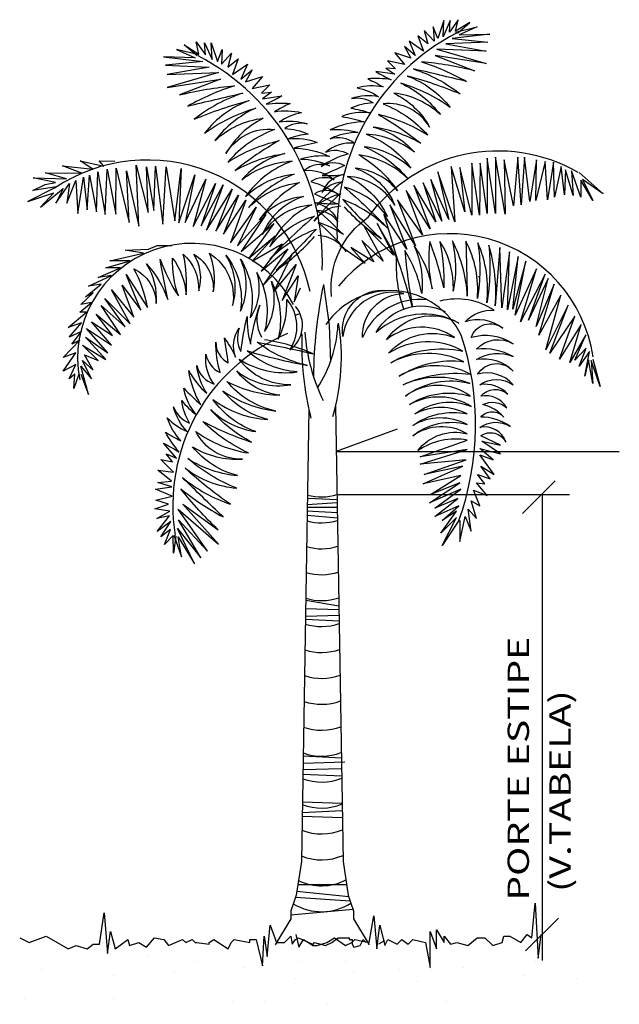
# Model space of a CAD drawing. Extents: x 438 to 585, y 567 to 707.
# Drawn here: x 567 to 571, y 676 to 682 of the extents above; entities that cross this region are included whole.
import ezdxf

# ---------------------------------------------------------------- set-up
doc = ezdxf.new("R2010")
doc.units = 0
for name, color, linetype in [('ESP_VEGETAIS', 11, 'Continuous'), ('GRAMA', 3, 'Continuous'), ('TX2', 6, 'Continuous')]:
    doc.layers.add(name, color=color, linetype=linetype)
doc.styles.add('CODIGO', font='Courier New Regular.ttf', dxfattribs={"width": 1.35})

msp = doc.modelspace()

# ---------------------------------------------------------------- linework, layer by layer
at = {"color": 1}
for p, q in [((570.098837, 679.133937), (570.293256, 679.328356)), ((568.997694, 679.24658), (570.377147, 679.24658)), ((570.214701, 679.24658), (570.214701, 676.478967)), ((570.117491, 676.536462), (570.31191, 676.730881))]:
    msp.add_line(p, q, dxfattribs=at)
msp.add_line((569.246836, 676.578374), (569.281283, 676.598262))
at = {"layer": 'ESP_VEGETAIS'}
for p, q in [((568.823774, 679.22483), (568.998184, 679.217084)), ((568.820932, 679.173234), (568.998911, 679.173234)), ((568.821179, 679.188106), (568.99846, 679.200465)), ((568.81908, 679.149781), (568.99944, 679.141398)), ((568.820121, 679.124329), (568.999966, 679.109658)), ((568.811741, 678.619245), (569.008647, 678.586452)), ((568.810185, 678.525461), (569.009578, 678.53032)), ((568.810919, 678.569679), (569.009022, 678.563857)), ((568.809881, 678.507158), (569.010117, 678.497852)), ((568.795706, 677.652771), (569.044164, 677.659481)), ((568.796424, 677.696046), (569.023623, 677.683774)), ((568.79462, 677.587308), (569.025415, 677.575777)), ((568.795078, 677.614896), (569.024688, 677.619579)), ((568.791897, 677.42318), (569.028079, 677.41518)), ((568.79083, 677.358893), (569.028805, 677.371409)), ((568.790479, 677.337726), (569.029508, 677.329041)), ((568.758884, 676.892084), (569.067243, 676.859891)), ((568.764836, 676.930734), (569.055007, 676.930734)), ((568.751144, 676.855526), (569.076019, 676.833591)), ((569.092789, 676.783329), (568.724119, 676.749837))]:
    msp.add_line(p, q, dxfattribs=at)
for points in [[(569.712448, 681.987738), (569.786941, 682.051543), (569.701806, 681.998372), (569.717769, 682.067494), (569.66456, 681.993055), (569.669881, 682.062177), (569.627313, 681.96647), (569.632634, 682.062177), (569.595388, 681.955835), (569.568783, 682.024957), (569.574104, 681.939884), (569.515574, 682.003689), (569.536858, 681.923933), (569.478327, 681.971787), (569.510253, 681.881396), (569.425118, 681.939884), (569.462364, 681.854811), (569.398513, 681.907982), (569.43576, 681.83886), (569.339983, 681.870762), (569.398513, 681.801641), (569.297416, 681.822909), (569.345304, 681.775055), (569.286773, 681.780372), (569.339983, 681.743153), (569.228243, 681.759104, 0.01784591), (569.318699, 681.71125, 0.05534513), (569.180355, 681.716567, -0.02171888), (569.270811, 681.668714, 0.10255593), (569.116504, 681.663397, -0.10071014), (569.244206, 681.610226, 0.12417417), (569.084578, 681.599592, -0.20322352), (569.21228, 681.573007, 0.09634615), (569.079257, 681.541104, -0.05582386), (569.190997, 681.514519, 0.12301966), (569.026048, 681.493251, -0.00908418), (569.159071, 681.461348, 0.1080244), (568.956876, 681.413495, -0.1058649), (569.121824, 681.397544, 0.11175593), (568.956876, 681.360324, -0.25896149), (569.100541, 681.333739, 0.198601), (568.930271, 681.280568, -0.25019877), (569.063294, 681.269934, 0.08051328), (568.903666, 681.195495, -0.29680491), (569.042011, 681.200812, -0.01086374), (568.908987, 681.142324, 0.04532802), (569.03669, 681.147642, 0.25596423), (568.908987, 681.0413, -0.22200144), (569.026048, 681.105105, 0.0261958), (568.877062, 680.966861, -0.07609669), (569.020727, 681.035983, 0.04792542), (568.861099, 680.871154, -0.23516119), (569.020727, 680.961544, 0.94806394)], [(569.701806, 681.993055), (569.829509, 682.024957), (569.72309, 681.977104), (569.904002, 681.982421), (569.680523, 681.955835), (569.89336, 681.934567), (569.643276, 681.923933), (569.882718, 681.881396), (569.590067, 681.892031), (569.882718, 681.806958), (569.579425, 681.854811), (569.813546, 681.764421, 0.03651121), (569.499611, 681.817592, -0.04884995), (569.765657, 681.700616, 0.00380563), (569.451722, 681.775055, -0.08924374), (569.728411, 681.626177, 0.03591589), (569.414476, 681.732519, -0.14178938), (569.669881, 681.546421, 0.08380498), (569.377229, 681.689982, -0.12065454), (569.611351, 681.503885, 0.15929184), (569.334662, 681.631494, -0.15294421), (569.547499, 681.429446, 0.2963226), (569.270811, 681.56769, -0.1216314), (569.536858, 681.381592, 0.08382938), (569.244206, 681.503885, -0.03839439), (569.49429, 681.333739, 0.09670199), (569.21228, 681.429446, -0.155196), (569.457043, 681.280568, 0.15436117), (569.169713, 681.386909, -0.15292385), (569.43576, 681.184861, 0.16456105), (569.159071, 681.312471, -0.12376536), (569.419797, 681.121056, 0.16775796), (569.127146, 681.264617, -0.11494), (569.355946, 681.051934, 0.20925282), (569.105862, 681.184861, -0.22054855), (569.339983, 680.966861, 0.24672171), (569.057974, 681.137007, -0.17854297), (569.297416, 680.897739, 0.16633452), (569.042011, 681.073203, -0.02629633), (569.297416, 680.828618, 0.10784936), (569.031369, 680.998764, 0.01428339), (569.260169, 680.764813, -0.06725552), (569.042011, 680.956227, -0.12685256)], [(568.166888, 681.852552), (568.089415, 681.918908), (568.177956, 681.863611), (568.161354, 681.935498), (568.216692, 681.858081), (568.211158, 681.929968), (568.255429, 681.830432), (568.249895, 681.929968), (568.288631, 681.819373), (568.3163, 681.89126), (568.310766, 681.802784), (568.371638, 681.869141), (568.349502, 681.786195), (568.410374, 681.835962), (568.377171, 681.741957), (568.465712, 681.802784), (568.426975, 681.714308), (568.493381, 681.769605), (568.454644, 681.697719), (568.554252, 681.730897), (568.493381, 681.65901), (568.598522, 681.681129), (568.548718, 681.631362), (568.60959, 681.636891), (568.554252, 681.598183), (568.670461, 681.614772, -0.01784591), (568.576387, 681.565005, -0.05534513), (568.720265, 681.570534, 0.02171888), (568.626191, 681.520767, -0.10255593), (568.786671, 681.515237, 0.10071014), (568.65386, 681.459939, -0.12417417), (568.819873, 681.44888, 0.20322352), (568.687063, 681.421231, -0.09634615), (568.825407, 681.388053, 0.05582386), (568.709198, 681.360404, -0.12301966), (568.880744, 681.338285, 0.00908418), (568.7424, 681.305107, -0.1080244), (568.952684, 681.255339, 0.1058649), (568.781137, 681.23875, -0.11175593), (568.952684, 681.200041, 0.25896149), (568.803272, 681.172393, -0.198601), (568.980352, 681.117095, 0.25019877), (568.842008, 681.106036, -0.08051328), (569.008021, 681.028619, 0.29680491), (568.864143, 681.034149, 0.01086374), (569.002488, 680.973322, -0.04532802), (568.869677, 680.978851, -0.25596423), (569.002488, 680.868256, 0.22200144), (568.880744, 680.934614, -0.0261958), (569.03569, 680.79084, 0.07609669), (568.886279, 680.862727, -0.04792542), (569.052291, 680.691305, 0.23516119), (568.886279, 680.78531, -0.94806394)], [(568.177956, 681.858081), (568.045145, 681.89126), (568.155821, 681.841492), (567.967672, 681.847022), (568.200091, 681.819373), (567.97874, 681.797254), (568.238827, 681.786195), (567.989807, 681.741957), (568.294165, 681.753016), (567.989807, 681.66454), (568.305232, 681.714308), (568.061746, 681.620302, -0.03651121), (568.388239, 681.6756, 0.04884995), (568.111551, 681.553945, -0.00380563), (568.438043, 681.631362, 0.08924374), (568.150287, 681.476529, -0.03591589), (568.476779, 681.587124, 0.14178938), (568.211158, 681.393582, -0.08380498), (568.515516, 681.542886, 0.12065454), (568.27203, 681.349345, -0.15929184), (568.559786, 681.482058, 0.15294421), (568.338435, 681.271928, -0.2963226), (568.626191, 681.415701, 0.1216314), (568.349502, 681.22216, -0.08382938), (568.65386, 681.349345, 0.03839439), (568.393773, 681.172393, -0.09670199), (568.687063, 681.271928, 0.155196), (568.432509, 681.117095, -0.15436117), (568.731333, 681.22769, 0.15292385), (568.454644, 681.01756, -0.16456105), (568.7424, 681.150274, 0.12376536), (568.471246, 680.951203, -0.16775796), (568.775603, 681.100506, 0.11494), (568.537651, 680.879316, -0.20925282), (568.797738, 681.01756, 0.22054855), (568.554252, 680.79084, -0.24672171), (568.847542, 680.967792, 0.17854297), (568.598522, 680.718953, -0.16633452), (568.864143, 680.901435, 0.02629633), (568.598522, 680.647067, -0.10784936), (568.875211, 680.824018, -0.01428339), (568.637259, 680.58071, 0.06725552), (568.864143, 680.779781, 0.12685256)], [(568.96556, 680.42424, -0.27488736), (569.182743, 680.893922, -0.38698088), (570.428383, 681.160945, -11.6971259)], [(570.516875, 680.050739), (570.560703, 679.889632), (570.506853, 680.04433), (570.516132, 679.906296), (570.490419, 680.047936), (570.468758, 679.949397), (570.495958, 680.096644), (570.435577, 680.010042), (570.477842, 680.116112), (570.410489, 680.044811), (570.474728, 680.195984), (570.379862, 680.030871), (570.446838, 680.25719), (570.318856, 680.05114), (570.409486, 680.3067), (570.261459, 680.087832), (570.370454, 680.372072), (570.238053, 680.106738), (570.32669, 680.431596), (570.196779, 680.19326), (570.287657, 680.496968), (570.180592, 680.245013), (570.251987, 680.530616), (570.133779, 680.282827), (570.233311, 680.555371), (570.086717, 680.272492), (570.181767, 680.587336), (570.055778, 680.311988), (570.117959, 680.634042), (570.041273, 680.347878), (570.072266, 680.66128), (570.009525, 680.344514), (570.021282, 680.687958), (569.976096, 680.357011), (569.965006, 680.714074), (569.937376, 680.368948, 0.09342898), (569.89927, 680.728495, -0.06440262), (569.887512, 680.385051, 0.13356058), (569.833532, 680.742915, -0.07969319), (569.831237, 680.411168, 0.14101331), (569.763064, 680.751487, -0.00165581), (569.770791, 680.426149, 0.11113989), (569.682574, 680.75365, -0.10715799), (569.687499, 680.454749, 0.16159427), (569.607935, 680.751087, -0.05657581), (569.631784, 680.475578, 0.03181403), (569.549171, 680.750205, 0.09300594), (569.562997, 680.468288, 0.11599194), (569.455609, 680.724249, -0.12986833), (569.501743, 680.440409, 0.09186779), (569.399646, 680.69693, 0.02325997), (569.446093, 680.359655, 0.02145256), (569.349535, 680.664885, 0.09888063), (569.394301, 680.343472, 1.67118201)], [(567.47574, 679.962867), (567.521712, 679.84228), (567.47574, 680.008805), (567.538951, 679.934156), (567.487233, 680.043259), (567.550444, 679.985836), (567.498726, 680.077712), (567.579176, 680.043259), (567.487233, 680.135135), (567.625147, 680.049001), (567.504472, 680.181072), (567.63664, 680.089197), (567.510219, 680.232753), (567.659626, 680.135135), (567.538951, 680.272949), (567.665372, 680.192557), (567.567683, 680.318887), (567.711344, 680.198299), (567.596415, 680.370567), (567.740076, 680.244237), (567.619401, 680.410762), (567.768808, 680.261464), (567.659626, 680.462443), (567.791794, 680.30166), (567.722836, 680.491154), (567.832019, 680.341855), (567.745822, 680.554319), (567.872243, 680.359082, 0.08203891), (567.791794, 680.588772, -0.28108764), (567.923961, 680.382051, 0.16738358), (567.866497, 680.617483, -0.09990457), (567.992918, 680.40502, -0.00877722), (567.946947, 680.646195, 0.0632477), (568.056129, 680.427989, -0.09656297), (568.021651, 680.651937, -0.13802237), (568.1021, 680.433731, 0.07851808), (568.084861, 680.674906, -0.21954752), (568.176804, 680.4567, 0.21536113), (568.148072, 680.674906, -0.28253645), (568.263, 680.450958, 0.15375436), (568.240015, 680.680648, -0.30260384), (568.377929, 680.370567, 0.21790283), (568.337704, 680.669163, -0.21274527), (568.4239, 680.336113, 0.22712833), (568.4239, 680.646195, -0.2052596), (568.481364, 680.295917, 0.23226361), (568.521589, 680.565803, -0.1927125), (568.567561, 680.215526, 0.23287346), (568.607786, 680.514123, -0.17668364), (568.648011, 680.169588, 0.13235034), (568.699728, 680.40502, -0.32481704), (568.716968, 680.106423, 0.44039113), (568.751446, 680.364824, 0.46698361)], [(568.916986, 680.493935, 0.04930459), (568.85767, 679.948796, 0.04930459)], [(569.534339, 680.40302, 0.33955533), (569.149536, 680.180108, -0.41992054), (569.394918, 680.442029, 0.43931385), (569.032423, 680.185681, -0.49974591), (569.294534, 680.458748, -0.88575031)], [(569.726653, 679.092721), (569.726653, 678.968563), (569.757715, 679.117552), (569.794989, 679.030642), (569.776352, 679.161008), (569.826051, 679.105136), (569.794989, 679.210671), (569.844689, 679.179631), (569.807414, 679.27275), (569.888175, 679.24171), (569.826051, 679.316205), (569.875751, 679.309997), (569.832264, 679.365868), (569.906813, 679.341037), (569.850901, 679.415531), (569.931662, 679.365868), (569.844689, 679.483818), (569.92545, 679.452779), (569.844689, 679.521066), (569.968937, 679.490026), (569.857113, 679.564521), (569.968937, 679.539689), (569.850901, 679.59556, -0.46505857), (569.999999, 679.558313, 0.39395332), (569.844689, 679.645223, -0.30913787), (570.024849, 679.651431, 0.16053681), (569.850901, 679.707303, -0.45734319), (569.987574, 679.707303, 0.15030197), (569.863326, 679.781797, -0.2988417), (570.006211, 679.763173, 0.31904026), (569.850901, 679.83146, -0.40894813), (570.012424, 679.843876, 0.24475729), (569.844689, 679.899747, -0.31677812), (570.043486, 679.899747, 0.28661949), (569.832264, 679.961826, -0.50294788), (570.043486, 679.98045, 0.24256964), (569.826051, 680.048737, -0.24535609), (570.043486, 680.067361, 0.14870071), (569.826051, 680.110816, -0.3594608), (570.043486, 680.141855, 0.22464264), (569.794989, 680.179103, -0.52993766), (569.981362, 680.234974, 0.25775146), (569.757715, 680.272221, -0.24216986), (569.931662, 680.340508, 0.21319876), (569.608617, 680.396379, -0.51353404)], [(568.040139, 678.999978), (568.026152, 678.898935), (568.024853, 679.003317), (567.973328, 678.950511), (568.008579, 679.038902), (567.951075, 678.995409), (568.010919, 679.086436), (567.930148, 679.028006), (568.002289, 679.120351), (567.926847, 679.104799), (568.004291, 679.14794), (567.915565, 679.163315), (567.997324, 679.189499), (567.922559, 679.213837), (568.019603, 679.236682), (567.920583, 679.278329), (568.015964, 679.293529), (567.933556, 679.319536), (568.014976, 679.325775), (567.933244, 679.391672), (568.026623, 679.379284), (567.951208, 679.455812), (568.019994, 679.440788), (567.982456, 679.489025), (568.044925, 679.463369), (567.968184, 679.552199, -0.01784591), (568.060887, 679.49992, -0.05534513), (567.978505, 679.618008, 0.02171888), (568.071207, 679.56573, -0.10255593), (567.989164, 679.703763, 0.10071014), (568.107447, 679.621875, -0.12417417), (568.027067, 679.767552, 0.20322352), (568.122083, 679.670727, -0.09634615), (568.075264, 679.80507, 0.05582386), (568.161311, 679.722215, -0.12301966), (568.087249, 679.878523, 0.00908418), (568.189908, 679.780029, -0.1080244), (568.118185, 679.983872, 0.1058649), (568.224821, 679.848475, -0.11175593), (568.164719, 680.013745, 0.25896149), (568.268703, 679.90295, -0.198601), (568.219571, 680.08184, 0.25019877), (568.303617, 679.971396, -0.08051328), (568.279077, 680.152921, 0.29680491), (568.352152, 680.028859, 0.01086374), (568.3286, 680.178139, -0.04532802), (568.395696, 680.063389, -0.25596423), (568.417014, 680.234899, 0.22200144), (568.426944, 680.096602, -0.0261958), (568.464223, 680.304662, 0.07609669), (568.484448, 680.140095, -0.04792542), (568.539015, 680.372405, 0.23516119), (568.549595, 680.181918, -0.94806394)], [(569.72044, 679.092721), (569.621042, 678.943731), (569.708016, 679.111344), (569.614829, 679.018226), (569.708016, 679.148592), (569.621042, 679.092721), (569.72044, 679.179631), (569.577555, 679.117552), (569.714228, 679.223086), (569.577555, 679.167215), (569.732865, 679.278958), (569.546493, 679.198255), (569.726653, 679.316205), (569.552705, 679.247918), (569.732865, 679.35966), (569.509218, 679.309997), (569.74529, 679.415531), (569.515431, 679.365868), (569.763927, 679.452779), (569.490581, 679.427947), (569.770139, 679.514858), (569.490581, 679.471402), (569.770139, 679.570729, 0.19245247), (569.478156, 679.50865, -0.30259234), (569.770139, 679.607976, 0.29680555), (569.447094, 679.59556, -0.23971258), (569.770139, 679.663847, 0.25535965), (569.447094, 679.657639, -0.21013238), (569.770139, 679.725926, 0.24508963), (569.459519, 679.725926, -0.27331378), (569.794989, 679.769381, 0.27777868), (569.428457, 679.781797, -0.2186755), (569.788777, 679.83146, 0.33363124), (569.403607, 679.83146, -0.23499102), (569.788777, 679.905955, 0.20279184), (569.391182, 679.899747, -0.13995709), (569.788777, 679.961826, 0.269731), (569.366333, 679.94941, -0.1780122), (569.751502, 680.036321, 0.23610344), (569.316634, 680.030113, -0.19133097), (569.74529, 680.0984, 0.28199378), (569.304209, 680.085984, -0.32027595), (569.695591, 680.179103, 0.33663369), (569.291784, 680.166687, -0.39288488), (569.72044, 680.266013, 0.31950306), (569.22966, 680.210142, -0.40160428), (569.639679, 680.3343, 0.23928867)], [(568.029506, 679.006304), (568.073335, 678.876618), (568.055425, 678.99664), (568.152416, 678.835323), (568.050122, 679.045843), (568.188317, 678.871523), (568.057115, 679.096364), (568.228871, 678.91071), (568.055139, 679.160856), (568.294018, 678.952533), (568.081734, 679.191081), (568.292381, 679.03697, -0.03651121), (568.069464, 679.281844, 0.04884995), (568.321315, 679.114729, -0.00380563), (568.079785, 679.347653, 0.08924374), (568.365535, 679.18915, -0.03591589), (568.096085, 679.40415, 0.14178938), (568.402451, 679.285184, -0.08380498), (568.112385, 679.460646, 0.12065454), (568.406792, 679.360307, -0.15929184), (568.139656, 679.530761, 0.15294421), (568.436065, 679.458011, -0.2963226), (568.159621, 679.62249, 0.1216314), (568.471966, 679.494211, -0.08382938), (568.200514, 679.681622, 0.03839439), (568.48993, 679.558352, -0.09670199), (568.247723, 679.751386, 0.155196), (568.515536, 679.620823, -0.15436117), (568.261034, 679.812539, 0.15292385), (568.587339, 679.693222, -0.16456105), (568.320202, 679.863676, 0.12376536), (568.63421, 679.743041, -0.16775796), (568.344144, 679.918502, 0.11494), (568.658829, 679.837758, -0.20925282), (568.401987, 679.98194, 0.22054855), (568.724314, 679.899526, -0.24672171), (568.416961, 680.050737, 0.17854297), (568.760891, 679.975616, -0.16633452), (568.463832, 680.100556, 0.02629633), (568.821385, 680.014452, -0.10784936), (568.523, 680.151693, -0.01428339), (568.856298, 680.082897, 0.06725552), (568.566206, 680.166278, 0.12685256)]]:
    msp.add_lwpolyline(points, format="xyb", dxfattribs=at)
for points in [[(567.331879, 681.074126), (567.191351, 681.052476), (567.264902, 681.088029), (567.326917, 681.099947), (567.192962, 681.127754), (567.392117, 681.123186), (567.267504, 681.158144), (567.482163, 681.156555), (567.366895, 681.198663), (567.547362, 681.179794), (567.473437, 681.229847), (567.613554, 681.197869), (567.585935, 681.230046), (567.67776, 681.226272)], [(570.43526, 681.159686), (570.576944, 681.033274), (570.455501, 681.119234), (570.516223, 680.992822), (570.445381, 681.114177), (570.445381, 681.013048), (570.389719, 681.169799), (570.399839, 681.023161), (570.354298, 681.174855), (570.349238, 681.028218), (570.328997, 681.195081), (570.288516, 681.013048), (570.283456, 681.220363), (570.248035, 680.997879), (570.232855, 681.22542), (570.177193, 680.992822), (570.182253, 681.235533), (570.141772, 680.987766), (570.111411, 681.250702), (570.091171, 680.96754), (570.07093, 681.250702), (570.045629, 680.962483), (569.989968, 681.235533), (569.995028, 680.911919), (569.939366, 681.250702), (569.939366, 680.916975), (569.888765, 681.245646), (569.888765, 680.916975), (569.848284, 681.215307), (569.843224, 680.906862), (569.797682, 681.215307), (569.797682, 680.906862), (569.726841, 681.190024), (569.757201, 680.927088), (569.676239, 681.195081), (569.69648, 680.866411), (569.595277, 681.164742), (569.661059, 680.88158), (569.554796, 681.119234), (569.620577, 680.871467), (569.509254, 681.099008), (569.585157, 680.866411), (569.453593, 681.083839), (569.549735, 680.825959), (569.408051, 681.0535), (569.504194, 680.790564), (569.35745, 680.997879), (569.463713, 680.72483), (569.311909, 680.96754), (569.413112, 680.704604), (569.276488, 680.911919), (569.35239, 680.654039), (569.236007, 680.856298), (569.332149, 680.669209), (569.155044, 680.846185), (569.271428, 680.633813), (569.144924, 680.755168), (569.215766, 680.628757), (569.079142, 680.714717), (569.165165, 680.618644), (569.01336, 680.72483)], [(567.317368, 681.065982), (567.160924, 680.987724), (567.317162, 681.039168), (567.237039, 680.954157), (567.371032, 681.065585), (567.329071, 680.977197), (567.408407, 681.094187), (567.393071, 680.978786), (567.447766, 681.11246), (567.458645, 680.916418), (567.492293, 681.131727), (567.513508, 680.937671), (567.527477, 681.143843), (567.569158, 680.926945), (567.577172, 681.164102), (567.620631, 680.910062), (567.633027, 681.180191), (567.684632, 680.911651), (567.6857, 681.184958), (567.763725, 680.862591), (567.747509, 681.170061), (567.821359, 680.841537), (567.805556, 681.202636), (567.875642, 680.921582), (567.866373, 681.192903), (567.910825, 680.933699), (567.919046, 681.19767), (567.963872, 680.852858), (567.984039, 681.194095), (568.035232, 680.871926), (568.071688, 681.184164), (568.058881, 680.860406), (568.153964, 681.146425), (568.096049, 680.862194), (568.217759, 681.1212), (568.143347, 680.839153), (568.276386, 681.094982), (568.190852, 680.842927), (568.320707, 681.087434), (568.222646, 680.816907), (568.374166, 681.060222), (568.277303, 680.811346), (568.413113, 681.024867), (568.323609, 680.79347), (568.456235, 680.995669), (568.365533, 680.742622), (568.51784, 680.953958), (568.406671, 680.723753), (568.574275, 680.911254), (568.429122, 680.690582), (568.62236, 680.856235), (568.47423, 680.651056), (568.631086, 680.782943), (568.493703, 680.633379), (568.672018, 680.737259), (568.547949, 680.574189), (568.704804, 680.706075), (568.558659, 680.490568), (568.728248, 680.667741), (568.620263, 680.448857), (568.754668, 680.613914), (568.672523, 680.399995), (568.767569, 680.546779), (568.743677, 680.392249), (568.781463, 680.474479)], [(567.464247, 679.962867), (567.435515, 679.876734), (567.441262, 679.962867), (567.406783, 679.934156), (567.447008, 680.02029), (567.372304, 679.980094), (567.447008, 680.089197), (567.372304, 680.060485), (567.469994, 680.163846), (567.424023, 680.140877), (567.481487, 680.215526), (567.406783, 680.181072), (567.481487, 680.267206), (567.401037, 680.238495), (567.510219, 680.330371), (567.469994, 680.330371), (567.538951, 680.387793), (567.47574, 680.376309), (567.550444, 680.445216), (567.504472, 680.422247), (567.596415, 680.496896), (567.521712, 680.485412), (567.659626, 680.548576), (567.579176, 680.537092), (567.711344, 680.594514), (567.625147, 680.594514), (567.768808, 680.63471), (567.648133, 680.63471), (567.849258, 680.680648), (567.740076, 680.697875), (567.87799, 680.703617), (567.929708, 680.726586), (568.015904, 680.726586)], [(569.83973, 680.541286), (569.839674, 680.538928), (569.836934, 680.542149)], [(568.916986, 680.493935), (568.950584, 680.253756), (568.959033, 680.035938)], [(568.830532, 679.751866), (568.786008, 677.068213), (568.755063, 676.867273), (568.739591, 676.820902), (568.724119, 676.774532), (568.724119, 676.728161), (568.631286, 676.573592)], [(568.988928, 679.774983), (569.033836, 677.068213), (569.06478, 676.867273), (569.080252, 676.820902), (569.095725, 676.774532), (569.095725, 676.728161), (569.188558, 676.573592)]]:
    msp.add_lwpolyline(points, dxfattribs=at)
for centre, radius, start, end in [((570.313495, 680.819617), 1.316126, 117.4336674, 182.4107509), ((567.541799, 680.637706), 1.368772, 357.5892491, 62.5663326), ((567.870607, 680.245001), 0.989312, 12.1972521, 123.741092), ((569.667853, 679.937267), 0.859494, 8.5874396, 140.3904374), ((568.138197, 680.05816), 0.680683, 27.8654404, 190.9884839), ((569.314776, 679.992241), 0.466029, 25.5116447, 145.2123665), ((569.106776, 679.267785), 1.103001, 107.3168433, 108.9670079), ((568.261287, 680.289899), 0.742527, 326.649446, 357.4607522), ((567.779239, 680.063061), 1.244333, 343.5291709, 9.3218033), ((569.125546, 679.183531), 1.103001, 112.4641797, 189.3340402), ((570.538174, 680.135302), 1.750161, 177.8550246, 194.4004559), ((569.937017, 680.294847), 1.133464, 184.2197083, 205.5706351), ((568.13277, 679.663889), 1.687669, 340.0188537, 18.2697059), ((568.905829, 679.553944), 0.320799, 254.8725356, 286.6405098), ((568.905829, 679.399972), 0.320799, 254.4015221, 287.1149119), ((568.905829, 679.246), 0.320799, 253.9294943, 287.5904553), ((568.905829, 679.092028), 0.320799, 253.4564133, 288.0671812), ((568.905829, 678.938056), 0.320799, 252.9822398, 288.5451319), ((568.905829, 678.784084), 0.320799, 252.5069332, 289.0243504), ((568.905829, 678.630112), 0.320799, 252.0304526, 289.5048805), ((568.905829, 678.47614), 0.320799, 251.5527559, 289.9867671), ((568.905829, 678.322168), 0.320799, 251.0738004, 290.4700563), ((568.905829, 678.168196), 0.320799, 250.5935423, 290.954795), ((568.905829, 678.014224), 0.320799, 250.1119369, 291.4410314), ((568.905829, 677.860252), 0.320799, 249.6289384, 291.9288148), ((568.905829, 677.70628), 0.320799, 249.1445002, 292.4181957), ((568.905829, 677.552308), 0.320799, 248.6585742, 292.909226), ((568.905829, 677.398336), 0.320799, 248.1711114, 293.4019589), ((568.905829, 677.244364), 0.320799, 244.6517598, 296.8622392), ((568.905829, 677.090392), 0.320799, 238.50567, 302.922259)]:
    msp.add_arc(centre, radius, start, end, dxfattribs=at)
at = {"layer": 'GRAMA'}
for p, q in [((570.154863, 676.614727), (570.173464, 676.819471)), ((570.173464, 676.819471), (570.192065, 676.493742)), ((567.587905, 676.577501), (567.615806, 676.763632)), ((567.615806, 676.763632), (567.634407, 676.521661)), ((569.187603, 676.586807), (569.215505, 676.745018)), ((569.215505, 676.745018), (569.234106, 676.549581)), ((567.634407, 676.521661), (567.653009, 676.651953)), ((567.653009, 676.651953), (567.68091, 676.549581)), ((568.583066, 676.503048), (568.601667, 676.689179)), ((568.601667, 676.689179), (568.63887, 676.586807)), ((569.234106, 676.549581), (569.252707, 676.689179)), ((569.252707, 676.689179), (569.280609, 676.568194)), ((569.550326, 676.651953), (569.587528, 676.549581)), ((569.550326, 676.437902), (569.550326, 676.651953)), ((569.587528, 676.549581), (569.587528, 676.66126)), ((569.587528, 676.66126), (569.634031, 676.586807)), ((567.113575, 676.614727), (567.169379, 676.586807)), ((567.169379, 676.586807), (567.271685, 676.624033)), ((567.271685, 676.624033), (567.336789, 676.586807)), ((567.68091, 676.549581), (567.755315, 676.60542)), ((567.755315, 676.60542), (567.764616, 676.568194)), ((567.866922, 676.558887), (567.913425, 676.614727)), ((567.913425, 676.614727), (567.969228, 676.60542)), ((567.969228, 676.60542), (567.99713, 676.568194)), ((567.99713, 676.568194), (568.080835, 676.60542)), ((568.080835, 676.60542), (568.099436, 676.586807)), ((568.099436, 676.586807), (568.136639, 676.60542)), ((568.136639, 676.60542), (568.15524, 676.586807)), ((568.238945, 676.586807), (568.266847, 676.60542)), ((568.266847, 676.60542), (568.266847, 676.60542)), ((568.266847, 676.60542), (568.350552, 676.549581)), ((568.369153, 676.586807), (568.387754, 676.60542)), ((568.387754, 676.60542), (568.48076, 676.586807)), ((568.48076, 676.60542), (568.517962, 676.60542)), ((568.48076, 676.60542), (568.48076, 676.60542)), ((568.48076, 676.586807), (568.48076, 676.60542)), ((568.517962, 676.60542), (568.555164, 676.447209)), ((568.555164, 676.447209), (568.564465, 676.624033)), ((568.564465, 676.624033), (568.583066, 676.503048)), ((568.685372, 676.586807), (568.703974, 676.60542)), ((568.703974, 676.60542), (568.722575, 676.624033)), ((568.722575, 676.624033), (568.731875, 676.577501)), ((568.731875, 676.577501), (568.750476, 676.60542)), ((568.750476, 676.60542), (568.769078, 676.614727)), ((568.752803, 676.63334), (568.771405, 676.558887)), ((568.769078, 676.614727), (568.852783, 676.577501)), ((568.771405, 676.558887), (568.799306, 676.60542)), ((568.799306, 676.60542), (568.85511, 676.568194)), ((568.936488, 676.586807), (568.982991, 676.614727)), ((568.966717, 676.586807), (569.003919, 676.614727)), ((568.982991, 676.614727), (569.048095, 676.568194)), ((569.003919, 676.614727), (569.069023, 676.614727)), ((569.069023, 676.614727), (569.069023, 676.60542)), ((569.069023, 676.60542), (569.087624, 676.60542)), ((569.085297, 676.586807), (569.103898, 676.60542)), ((569.087624, 676.60542), (569.087624, 676.577501)), ((569.103898, 676.60542), (569.187603, 676.586807)), ((569.134127, 676.568194), (569.152728, 676.60542)), ((569.152728, 676.60542), (569.171329, 676.586807)), ((569.280609, 676.568194), (569.29921, 676.60542)), ((569.29921, 676.60542), (569.355014, 676.577501)), ((569.355014, 676.577501), (569.382916, 676.60542)), ((569.382916, 676.60542), (569.420118, 676.577501)), ((569.420118, 676.577501), (569.44802, 676.60542)), ((569.44802, 676.60542), (569.522424, 676.586807)), ((569.634031, 676.624033), (569.671233, 676.577501)), ((569.634031, 676.586807), (569.634031, 676.624033)), ((569.77354, 676.568194), (569.829343, 676.614727)), ((569.829343, 676.614727), (569.838644, 676.614727)), ((569.838644, 676.614727), (569.875846, 676.614727)), ((569.875846, 676.614727), (569.922349, 676.568194)), ((569.978152, 676.586807), (569.987453, 676.624033)), ((569.987453, 676.624033), (570.024655, 676.624033)), ((570.024655, 676.624033), (570.089759, 676.586807)), ((570.089759, 676.586807), (570.126961, 676.63334)), ((570.126961, 676.63334), (570.154863, 676.614727)), ((570.192065, 676.493742), (570.210667, 676.63334)), ((567.336789, 676.586807), (567.401893, 676.549581)), ((567.401893, 676.549581), (567.448396, 676.568194)), ((567.448396, 676.568194), (567.5135, 676.549581)), ((567.5135, 676.549581), (567.550702, 676.577501)), ((567.550702, 676.577501), (567.587905, 676.577501)), ((567.764616, 676.568194), (567.820419, 676.586807)), ((567.820419, 676.586807), (567.866922, 676.558887)), ((568.099436, 676.586807), (568.099436, 676.586807)), ((568.15524, 676.586807), (568.16454, 676.586807)), ((568.16454, 676.586807), (568.238945, 676.577501)), ((568.238945, 676.577501), (568.238945, 676.586807)), ((568.350552, 676.549581), (568.369153, 676.586807)), ((568.63887, 676.586807), (568.685372, 676.586807)), ((568.852783, 676.577501), (568.852783, 676.568194)), ((568.852783, 676.568194), (568.880684, 676.568194)), ((568.85511, 676.577501), (568.86441, 676.586807)), ((568.85511, 676.568194), (568.85511, 676.577501)), ((568.86441, 676.586807), (568.929514, 676.568194)), ((568.880684, 676.568194), (568.936488, 676.586807)), ((568.929514, 676.568194), (568.966717, 676.586807)), ((569.048095, 676.568194), (569.085297, 676.586807)), ((569.087624, 676.577501), (569.096925, 676.558887)), ((569.096925, 676.558887), (569.134127, 676.568194)), ((569.522424, 676.586807), (569.550326, 676.437902)), ((569.671233, 676.577501), (569.708436, 676.586807)), ((569.708436, 676.586807), (569.77354, 676.568194)), ((569.922349, 676.568194), (569.978152, 676.586807)), ((567.877807, 676.50982), (567.877807, 676.50982)), ((568.169562, 676.475473), (568.169562, 676.475473)), ((568.770233, 676.475473), (568.770233, 676.475473)), ((569.045734, 676.475473), (569.045734, 676.475473)), ((570.177519, 676.475473), (570.177519, 676.475473)), ((567.242812, 676.423953), (567.242812, 676.423953)), ((568.444154, 676.441126), (568.444154, 676.441126)), ((569.370904, 676.423953), (569.370904, 676.423953)), ((569.559686, 676.423953), (569.559686, 676.423953)), ((569.748468, 676.441126), (569.748468, 676.441126)), ((567.671863, 676.389605), (567.671863, 676.389605)), ((568.032266, 676.406779), (568.032266, 676.406779)), ((568.753071, 676.372432), (568.753071, 676.372432)), ((569.096311, 676.406779), (569.096311, 676.406779)), ((570.108871, 676.389605), (570.108871, 676.389605)), ((570.417787, 676.372432), (570.417787, 676.372432)), ((569.473876, 676.355258), (569.473876, 676.355258)), ((567.13984, 676.252217), (567.13984, 676.252217)), ((567.671863, 676.252217), (567.671863, 676.252217)), ((568.375506, 676.235043), (568.375506, 676.235043)), ((568.564289, 676.235043), (568.564289, 676.235043)), ((568.941853, 676.219683), (568.941853, 676.219683)), ((569.645496, 676.235043), (569.645496, 676.235043))]:
    msp.add_line(p, q, dxfattribs=at)
at = {"layer": 'TX2', "color": 11}
msp.add_lwpolyline([(569.35515, 679.635036), (568.993434, 679.503382), (570.548596, 679.503382), (570.673667, 679.503382)], dxfattribs=at)

# ---------------------------------------------------------------- texts
at = {"layer": 'TX2', "color": 2, "style": 'CODIGO', "width": 1.35}
for s, p in [('PORTE ESTIPE', (570.137127, 676.834751)), (' (V.TABELA)', (570.385449, 676.834689))]:
    msp.add_text(s, height=0.12669696, rotation=90, dxfattribs=at).set_placement(p)

doc.saveas('drawing.dxf')
